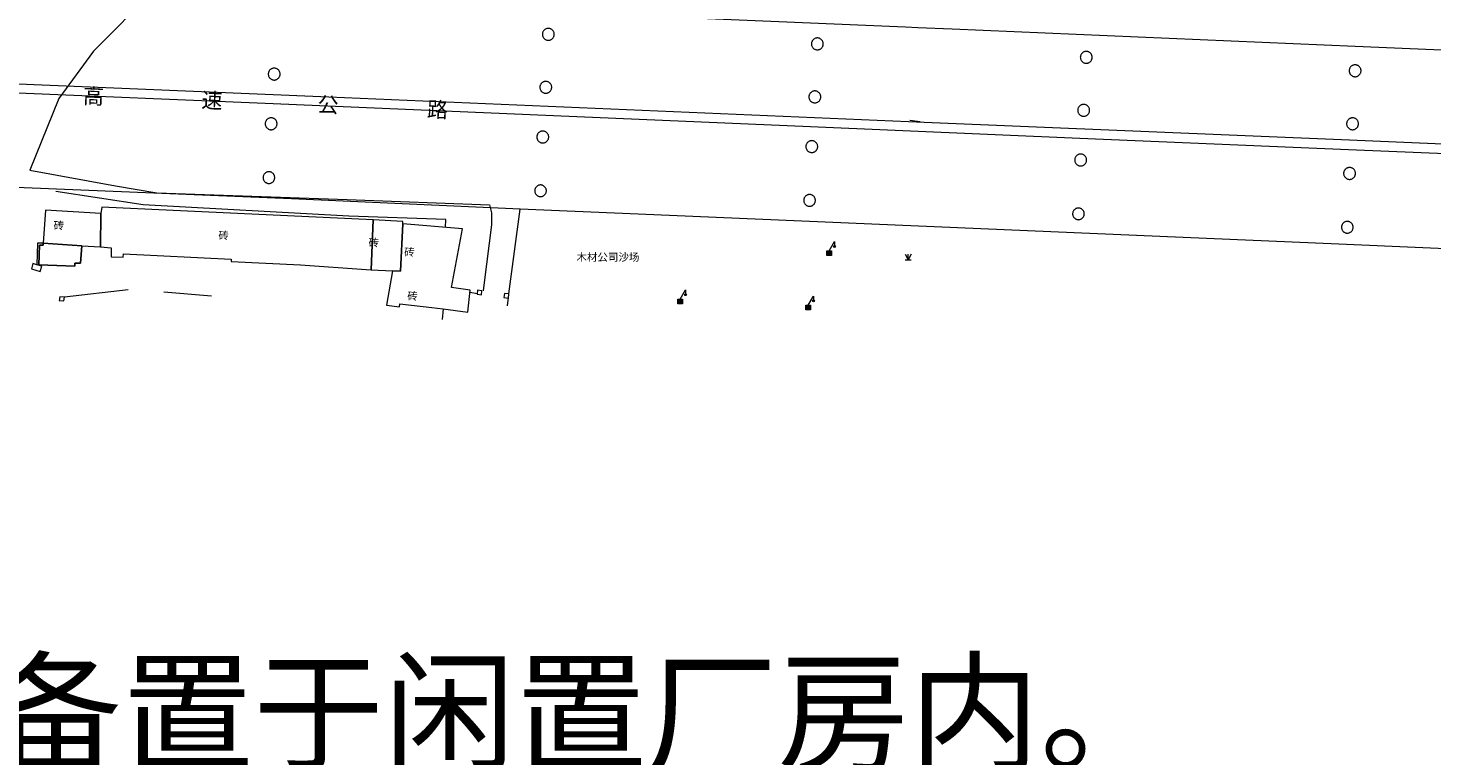
# Model space of a CAD drawing. Extents: x -39763 to 214128, y 4352 to 46352.
# Drawn here: x 175637 to 190238, y 11915 to 19477 of the extents above; entities that cross this region are included whole.
import ezdxf
from ezdxf.enums import TextEntityAlignment as Align

# ---------------------------------------------------------------- set-up
doc = ezdxf.new("R2010")
doc.units = 0
doc.header["$LTSCALE"] = 1000
for name, pattern in [('31060003', [2, 1, 1]), ('31060004', [1.5, 0.5, -0.5, 0.5]), ('38040302', [3, 1, -1, 1]), ('38040703', [2, 1, 1]), ('38040843', [1.5, 0.5, -0.5, 0.5]), ('42000104', [2, 1, 1]), ('43050302', [2, 1, 1]), ('44010002', [2, 1, 1]), ('44010014', [2, 1, 1])]:
    doc.linetypes.add(name, pattern=pattern)
doc.layers.get('0').update_dxf_attribs({"linetype": 'CONTINUOUS'})
for name, color, linetype, lineweight, true_color in [('RES', 250, 'CONTINUOUS', 0, 0x333333), ('TRA', 250, 'CONTINUOUS', 0, 0x333333), ('VEG', 250, 'CONTINUOUS', 0, 0x333333)]:
    doc.layers.add(name, color=color, linetype=linetype, lineweight=lineweight, true_color=true_color)
doc.layers.add('水-平面-中心线', color=5, linetype='CONTINUOUS')
doc.styles.add('gisSt', font='SimSun.ttf', dxfattribs={"height": 3})
doc.styles.add('gisXi', font='Fzxh1jw.ttf', dxfattribs={"height": 3})
doc.styles.add('gisZheng', font='STXIHEI.TTF')
doc.styles.get("Standard").update_dxf_attribs({"font": 'GBENOR', "bigfont": 'GBCBIG'})
doc.linetypes.add('38020122', pattern='A,5,[169,AAA.SHX,S=0.833,R=0,X=0,Y=0],5', length=10)
doc.linetypes.add('81010002', pattern='A,0,[149,AAA.SHX,S=0.15,R=0,X=0,Y=0],-1.6', length=1.6)

# ---------------------------------------------------------------- blocks, each defined once
blk = doc.blocks.new('32150201')
h = blk.add_hatch(color=0)
h.paths.add_polyline_path([(0.6, -0.6), (0.6, 0.6), (0, 0.6), (-0.6, 0.6), (-0.6, -0.6)])
h.paths.add_polyline_path([(1.14, 1.75, 1), (1.64, 1.75, 1)])
at = {"color": 0}
for p, q in [((-0.6, -0.6), (-0.6, 0.6)), ((-0.6, 0.6), (0, 0.6)), ((0, 0.6), (1.39, 3)), ((0, 0.6), (0.6, 0.6)), ((0.6, 0.6), (0.6, -0.6)), ((1.39, 3), (1.39, 2)), ((0.6, -0.6), (-0.6, -0.6))]:
    blk.add_line(p, q, dxfattribs=at)
blk.add_circle((1.39, 1.75), 0.25, dxfattribs=at)
blk = doc.blocks.new('82020001')
at = {"color": 0}
for p, q in [((-0.75, 1.5), (0, 0)), ((-0.75, 0), (0, 0)), ((0, 0), (0, 1.5)), ((0.75, 1.5), (0, 0)), ((0, 0), (0.75, 0))]:
    blk.add_line(p, q, dxfattribs=at)

msp = doc.modelspace()

# ---------------------------------------------------------------- linework, layer by layer
at = {"layer": 'RES', "color": 0, "linetype": '38040843'}
for points in [[(181053.5, 19351.5), (181058.9, 19352.2), (181064.1, 19353.3), (181069.2, 19354.9), (181074.2, 19357), (181078.9, 19359.4), (181083.5, 19362.4), (181087.7, 19365.7), (181091.7, 19369.3), (181095.3, 19373.3), (181098.6, 19377.5), (181101.4, 19382.1), (181103.9, 19386.8), (181106, 19391.8), (181107.6, 19396.9), (181108.8, 19402.1), (181109.5, 19407.5), (181109.7, 19412.9), (181109.5, 19418.2), (181108.8, 19423.6), (181107.6, 19428.8), (181106, 19433.9), (181103.9, 19438.9), (181101.4, 19443.6), (181098.6, 19448.2), (181095.3, 19452.4), (181091.7, 19456.4), (181087.7, 19460), (181083.5, 19463.3), (181078.9, 19466.1), (181074.2, 19468.6), (181069.2, 19470.7), (181064.1, 19472.3), (181058.9, 19473.5), (181053.5, 19474.2), (181048.1, 19474.5), (181042.8, 19474.2), (181037.4, 19473.5), (181032.2, 19472.3), (181027.1, 19470.7), (181022.1, 19468.6), (181017.4, 19466.1), (181012.8, 19463.3), (181008.6, 19460), (181004.6, 19456.4), (181000.9, 19452.4), (180997.6, 19448.2), (180994.8, 19443.6), (180992.3, 19438.9), (180990.2, 19433.9), (180988.6, 19428.8), (180987.5, 19423.6), (180986.8, 19418.2), (180986.5, 19412.9), (180986.8, 19407.5), (180987.5, 19402.1), (180988.6, 19396.9), (180990.2, 19391.8), (180992.3, 19386.8), (180994.8, 19382.1), (180997.6, 19377.5), (181000.9, 19373.3), (181004.6, 19369.3), (181008.6, 19365.7), (181012.8, 19362.4), (181017.4, 19359.4), (181022.1, 19357), (181027.1, 19354.9), (181032.2, 19353.3), (181037.4, 19352.2), (181042.8, 19351.5), (181048.1, 19351.2)], [(183851.7, 19251.8), (183857, 19252.4), (183862.3, 19253.6), (183867.4, 19255.2), (183872.3, 19257.3), (183877.1, 19259.8), (183881.7, 19262.7), (183885.9, 19266), (183889.9, 19269.6), (183893.5, 19273.5), (183896.8, 19277.8), (183899.7, 19282.3), (183902.2, 19287.1), (183904.2, 19292.1), (183905.8, 19297.2), (183907, 19302.4), (183907.7, 19307.8), (183907.9, 19313.1), (183907.7, 19318.5), (183907, 19323.8), (183905.8, 19329.1), (183904.2, 19334.2), (183902.2, 19339.2), (183899.7, 19343.9), (183896.8, 19348.5), (183893.5, 19352.7), (183889.9, 19356.7), (183885.9, 19360.3), (183881.7, 19363.6), (183877.1, 19366.5), (183872.3, 19369), (183867.4, 19371.1), (183862.3, 19372.7), (183857, 19373.8), (183851.7, 19374.5), (183846.3, 19374.8), (183840.9, 19374.5), (183835.6, 19373.8), (183830.4, 19372.7), (183825.3, 19371.1), (183820.3, 19369), (183815.5, 19366.5), (183811, 19363.6), (183806.7, 19360.3), (183802.8, 19356.7), (183799.1, 19352.7), (183795.8, 19348.5), (183793, 19343.9), (183790.5, 19339.2), (183788.4, 19334.2), (183786.8, 19329.1), (183785.6, 19323.8), (183785, 19318.5), (183784.7, 19313.1), (183785, 19307.8), (183785.6, 19302.4), (183786.8, 19297.2), (183788.4, 19292.1), (183790.5, 19287.1), (183793, 19282.3), (183795.8, 19277.8), (183799.1, 19273.5), (183802.8, 19269.6), (183806.7, 19266), (183811, 19262.7), (183815.5, 19259.8), (183820.3, 19257.3), (183825.3, 19255.2), (183830.4, 19253.6), (183835.6, 19252.4), (183840.9, 19251.8), (183846.3, 19251.5)], [(186648.2, 19112.1), (186653.5, 19112.8), (186658.8, 19113.9), (186663.9, 19115.6), (186668.8, 19117.6), (186673.6, 19120.1), (186678.2, 19123.1), (186682.4, 19126.3), (186686.4, 19129.9), (186690, 19133.9), (186693.3, 19138.1), (186696.2, 19142.7), (186698.7, 19147.5), (186700.7, 19152.4), (186702.3, 19157.5), (186703.5, 19162.7), (186704.2, 19168.1), (186704.4, 19173.5), (186704.2, 19178.8), (186703.5, 19184.2), (186702.3, 19189.4), (186700.7, 19194.5), (186698.7, 19199.5), (186696.2, 19204.3), (186693.3, 19208.8), (186690, 19213.1), (186686.4, 19217), (186682.4, 19220.6), (186678.2, 19223.9), (186673.6, 19226.8), (186668.8, 19229.3), (186663.9, 19231.4), (186658.8, 19233), (186653.5, 19234.2), (186648.2, 19234.9), (186642.8, 19235), (186637.4, 19234.9), (186632.1, 19234.2), (186626.9, 19233), (186621.8, 19231.4), (186616.8, 19229.3), (186612, 19226.8), (186607.5, 19223.9), (186603.2, 19220.6), (186599.2, 19217), (186595.6, 19213.1), (186592.4, 19208.8), (186589.4, 19204.3), (186587, 19199.5), (186584.9, 19194.5), (186583.3, 19189.4), (186582.1, 19184.2), (186581.4, 19178.8), (186581.2, 19173.5), (186581.4, 19168.1), (186582.1, 19162.7), (186583.3, 19157.5), (186584.9, 19152.4), (186587, 19147.5), (186589.4, 19142.7), (186592.4, 19138.1), (186595.6, 19133.9), (186599.2, 19129.9), (186603.2, 19126.3), (186607.5, 19123.1), (186612, 19120.1), (186616.8, 19117.6), (186621.8, 19115.6), (186626.9, 19113.9), (186632.1, 19112.8), (186637.4, 19112.1), (186642.8, 19111.9)], [(178201.9, 18937.8), (178207.3, 18938.5), (178212.5, 18939.7), (178217.7, 18941.4), (178222.6, 18943.4), (178227.4, 18945.9), (178231.9, 18948.8), (178236.2, 18952.1), (178240.1, 18955.7), (178243.8, 18959.6), (178247, 18963.9), (178249.9, 18968.5), (178252.4, 18973.2), (178254.4, 18978.1), (178256, 18983.3), (178257.3, 18988.5), (178257.9, 18993.8), (178258.2, 18999.2), (178257.9, 19004.6), (178257.3, 19009.9), (178256, 19015.1), (178254.4, 19020.3), (178252.4, 19025.2), (178249.9, 19030), (178247, 19034.5), (178243.8, 19038.8), (178240.1, 19042.7), (178236.2, 19046.5), (178231.9, 19049.7), (178227.4, 19052.6), (178222.6, 19055.1), (178217.7, 19057.1), (178212.5, 19058.7), (178207.3, 19059.9), (178201.9, 19060.6), (178196.6, 19060.8), (178191.2, 19060.6), (178185.9, 19059.9), (178180.6, 19058.7), (178175.5, 19057.1), (178170.5, 19055.1), (178165.8, 19052.6), (178161.2, 19049.7), (178156.9, 19046.5), (178153, 19042.7), (178149.4, 19038.8), (178146.1, 19034.5), (178143.2, 19030), (178140.7, 19025.2), (178138.7, 19020.3), (178137.1, 19015.1), (178135.9, 19009.9), (178135.2, 19004.6), (178134.9, 18999.2), (178135.2, 18993.8), (178135.9, 18988.5), (178137.1, 18983.3), (178138.7, 18978.1), (178140.7, 18973.2), (178143.2, 18968.5), (178146.1, 18963.9), (178149.4, 18959.6), (178153, 18955.7), (178156.9, 18952.1), (178161.2, 18948.8), (178165.8, 18945.9), (178170.5, 18943.4), (178175.5, 18941.4), (178180.6, 18939.7), (178185.9, 18938.5), (178191.2, 18937.8), (178196.6, 18937.6)], [(189444.7, 18972.4), (189450, 18973.1), (189455.2, 18974.3), (189460.4, 18975.9), (189465.4, 18977.9), (189470.2, 18980.4), (189474.7, 18983.3), (189478.9, 18986.7), (189482.9, 18990.2), (189486.5, 18994.2), (189489.8, 18998.5), (189492.7, 19003.1), (189495.1, 19007.8), (189497.2, 19012.7), (189498.8, 19017.9), (189500, 19023.1), (189500.7, 19028.5), (189500.9, 19033.8), (189500.7, 19039.2), (189500, 19044.5), (189498.8, 19049.7), (189497.2, 19054.9), (189495.1, 19059.8), (189492.7, 19064.6), (189489.8, 19069.2), (189486.5, 19073.4), (189482.9, 19077.4), (189478.9, 19081), (189474.7, 19084.3), (189470.2, 19087.2), (189465.4, 19089.7), (189460.4, 19091.7), (189455.2, 19093.3), (189450, 19094.5), (189444.7, 19095.2), (189439.3, 19095.4), (189434, 19095.2), (189428.6, 19094.5), (189423.4, 19093.3), (189418.2, 19091.7), (189413.3, 19089.7), (189408.5, 19087.2), (189404, 19084.3), (189399.7, 19081), (189395.8, 19077.4), (189392.1, 19073.4), (189388.9, 19069.2), (189386, 19064.6), (189383.5, 19059.8), (189381.4, 19054.9), (189379.8, 19049.7), (189378.6, 19044.5), (189377.9, 19039.2), (189377.7, 19033.8), (189377.9, 19028.5), (189378.6, 19023.1), (189379.8, 19017.9), (189381.4, 19012.7), (189383.5, 19007.8), (189386, 19003.1), (189388.9, 18998.5), (189392.1, 18994.2), (189395.8, 18990.2), (189399.7, 18986.7), (189404, 18983.3), (189408.5, 18980.4), (189413.3, 18977.9), (189418.2, 18975.9), (189423.4, 18974.3), (189428.6, 18973.1), (189434, 18972.4), (189439.3, 18972.2)], [(181027.1, 18800.7), (181032.4, 18801.4), (181037.6, 18802.6), (181042.7, 18804.2), (181047.7, 18806.3), (181052.5, 18808.7), (181057, 18811.7), (181061.3, 18814.9), (181065.3, 18818.5), (181068.9, 18822.5), (181072.2, 18826.7), (181075, 18831.2), (181077.5, 18836), (181079.5, 18841), (181081.2, 18846.1), (181082.3, 18851.4), (181083, 18856.7), (181083.3, 18862.1), (181083, 18867.5), (181082.3, 18872.7), (181081.2, 18878.1), (181079.5, 18883.2), (181077.5, 18888.1), (181075, 18892.9), (181072.2, 18897.4), (181068.9, 18901.7), (181065.3, 18905.6), (181061.3, 18909.3), (181057, 18912.5), (181052.5, 18915.4), (181047.7, 18917.9), (181042.7, 18920), (181037.6, 18921.6), (181032.4, 18922.7), (181027.1, 18923.4), (181021.7, 18923.7), (181016.3, 18923.4), (181011, 18922.7), (181005.7, 18921.6), (181000.6, 18920), (180995.6, 18917.9), (180990.9, 18915.4), (180986.4, 18912.5), (180982.1, 18909.3), (180978.1, 18905.6), (180974.5, 18901.7), (180971.2, 18897.4), (180968.3, 18892.9), (180965.8, 18888.1), (180963.8, 18883.2), (180962.2, 18878.1), (180961, 18872.7), (180960.3, 18867.5), (180960.1, 18862.1), (180960.3, 18856.7), (180961, 18851.4), (180962.2, 18846.1), (180963.8, 18841), (180965.8, 18836), (180968.3, 18831.2), (180971.2, 18826.7), (180974.5, 18822.5), (180978.1, 18818.5), (180982.1, 18814.9), (180986.4, 18811.7), (180990.9, 18808.7), (180995.6, 18806.3), (181000.6, 18804.2), (181005.7, 18802.6), (181011, 18801.4), (181016.3, 18800.7), (181021.7, 18800.5)], [(183825.3, 18701), (183830.6, 18701.7), (183835.8, 18702.9), (183840.9, 18704.5), (183845.9, 18706.6), (183850.7, 18709), (183855.2, 18711.9), (183859.5, 18715.2), (183863.4, 18718.8), (183867.1, 18722.7), (183870.4, 18727), (183873.2, 18731.6), (183875.7, 18736.3), (183877.8, 18741.4), (183879.4, 18746.4), (183880.6, 18751.7), (183881.2, 18757), (183881.5, 18762.4), (183881.2, 18767.8), (183880.6, 18773.1), (183879.4, 18778.3), (183877.8, 18783.4), (183875.7, 18788.5), (183873.2, 18793.1), (183870.4, 18797.7), (183867.1, 18802), (183863.4, 18806), (183859.5, 18809.6), (183855.2, 18812.9), (183850.7, 18815.7), (183845.9, 18818.2), (183840.9, 18820.3), (183835.8, 18821.9), (183830.6, 18823.1), (183825.3, 18823.7), (183819.9, 18824), (183814.5, 18823.7), (183809.2, 18823.1), (183803.9, 18821.9), (183798.8, 18820.3), (183793.8, 18818.2), (183789.1, 18815.7), (183784.5, 18812.9), (183780.3, 18809.6), (183776.3, 18806), (183772.7, 18802), (183769.4, 18797.7), (183766.5, 18793.1), (183764.1, 18788.5), (183762, 18783.4), (183760.4, 18778.3), (183759.2, 18773.1), (183758.5, 18767.8), (183758.3, 18762.4), (183758.5, 18757), (183759.2, 18751.7), (183760.4, 18746.4), (183762, 18741.4), (183764.1, 18736.3), (183766.5, 18731.6), (183769.4, 18727), (183772.7, 18722.7), (183776.3, 18718.8), (183780.3, 18715.2), (183784.5, 18711.9), (183789.1, 18709), (183793.8, 18706.6), (183798.8, 18704.5), (183803.9, 18702.9), (183809.2, 18701.7), (183814.5, 18701), (183819.9, 18700.8)], [(178170.4, 18421.5), (178175.8, 18422.3), (178181, 18423.4), (178186.2, 18425.1), (178191.1, 18427.1), (178195.9, 18429.6), (178200.4, 18432.5), (178204.7, 18435.8), (178208.6, 18439.4), (178212.3, 18443.3), (178215.6, 18447.6), (178218.4, 18452.1), (178220.9, 18456.9), (178223, 18461.8), (178224.6, 18467), (178225.8, 18472.2), (178226.4, 18477.5), (178226.7, 18483), (178226.4, 18488.3), (178225.8, 18493.6), (178224.6, 18498.9), (178223, 18504), (178220.9, 18509), (178218.4, 18513.7), (178215.6, 18518.2), (178212.3, 18522.5), (178208.6, 18526.5), (178204.7, 18530.1), (178200.4, 18533.4), (178195.9, 18536.3), (178191.1, 18538.8), (178186.2, 18540.8), (178181, 18542.4), (178175.8, 18543.6), (178170.4, 18544.3), (178165.1, 18544.5), (178159.7, 18544.3), (178154.4, 18543.6), (178149.2, 18542.4), (178144, 18540.8), (178139.1, 18538.8), (178134.3, 18536.3), (178129.7, 18533.4), (178125.5, 18530.1), (178121.5, 18526.5), (178117.9, 18522.5), (178114.6, 18518.2), (178111.7, 18513.7), (178109.2, 18509), (178107.2, 18504), (178105.6, 18498.9), (178104.4, 18493.6), (178103.7, 18488.3), (178103.5, 18483), (178103.7, 18477.5), (178104.4, 18472.2), (178105.6, 18467), (178107.2, 18461.8), (178109.2, 18456.9), (178111.7, 18452.1), (178114.6, 18447.6), (178117.9, 18443.3), (178121.5, 18439.4), (178125.5, 18435.8), (178129.7, 18432.5), (178134.3, 18429.6), (178139.1, 18427.1), (178144, 18425.1), (178149.2, 18423.4), (178154.4, 18422.3), (178159.7, 18421.5), (178165.1, 18421.4)], [(186621.8, 18561.4), (186627.1, 18562), (186632.3, 18563.2), (186637.4, 18564.9), (186642.4, 18566.9), (186647.2, 18569.4), (186651.7, 18572.3), (186655.9, 18575.5), (186659.9, 18579.2), (186663.6, 18583.1), (186666.9, 18587.4), (186669.7, 18591.9), (186672.2, 18596.7), (186674.3, 18601.6), (186675.9, 18606.8), (186677.1, 18612), (186677.7, 18617.4), (186678, 18622.7), (186677.7, 18628.1), (186677.1, 18633.4), (186675.9, 18638.6), (186674.3, 18643.8), (186672.2, 18648.7), (186669.7, 18653.5), (186666.9, 18658.1), (186663.6, 18662.3), (186659.9, 18666.3), (186655.9, 18669.9), (186651.7, 18673.1), (186647.2, 18676.1), (186642.4, 18678.5), (186637.4, 18680.6), (186632.3, 18682.2), (186627.1, 18683.4), (186621.8, 18684.1), (186616.4, 18684.3), (186611, 18684.1), (186605.7, 18683.4), (186600.5, 18682.2), (186595.3, 18680.6), (186590.3, 18678.5), (186585.5, 18676.1), (186581, 18673.1), (186576.8, 18669.9), (186572.8, 18666.3), (186569.2, 18662.3), (186565.9, 18658.1), (186563, 18653.5), (186560.5, 18648.7), (186558.5, 18643.8), (186556.9, 18638.6), (186555.7, 18633.4), (186555, 18628.1), (186554.8, 18622.7), (186555, 18617.4), (186555.7, 18612), (186556.9, 18606.8), (186558.5, 18601.6), (186560.5, 18596.7), (186563, 18591.9), (186565.9, 18587.4), (186569.2, 18583.1), (186572.8, 18579.2), (186576.8, 18575.5), (186581, 18572.3), (186585.5, 18569.4), (186590.3, 18566.9), (186595.3, 18564.9), (186600.5, 18563.2), (186605.7, 18562), (186611, 18561.4), (186616.4, 18561.1)], [(189418.2, 18421.7), (189423.6, 18422.4), (189428.8, 18423.5), (189433.9, 18425.2), (189438.9, 18427.2), (189443.7, 18429.7), (189448.2, 18432.5), (189452.5, 18435.8), (189456.5, 18439.5), (189460.1, 18443.4), (189463.4, 18447.8), (189466.2, 18452.2), (189468.7, 18457), (189470.8, 18462), (189472.4, 18467.1), (189473.5, 18472.4), (189474.2, 18477.6), (189474.5, 18483.1), (189474.2, 18488.5), (189473.5, 18493.7), (189472.4, 18498.9), (189470.8, 18504.1), (189468.7, 18509.1), (189466.2, 18513.9), (189463.4, 18518.5), (189460.1, 18522.7), (189456.5, 18526.7), (189452.5, 18530.2), (189448.2, 18533.5), (189443.7, 18536.4), (189438.9, 18538.9), (189433.9, 18540.9), (189428.8, 18542.5), (189423.6, 18543.7), (189418.2, 18544.5), (189412.9, 18544.6), (189407.5, 18544.5), (189402.2, 18543.7), (189396.9, 18542.5), (189391.8, 18540.9), (189386.9, 18538.9), (189382.1, 18536.4), (189377.5, 18533.5), (189373.3, 18530.2), (189369.3, 18526.7), (189365.7, 18522.7), (189362.4, 18518.5), (189359.5, 18513.9), (189357, 18509.1), (189355, 18504.1), (189353.4, 18498.9), (189352.2, 18493.7), (189351.5, 18488.5), (189351.3, 18483.1), (189351.5, 18477.6), (189352.2, 18472.4), (189353.4, 18467.1), (189355, 18462), (189357, 18457), (189359.5, 18452.2), (189362.4, 18447.8), (189365.7, 18443.4), (189369.3, 18439.5), (189373.3, 18435.8), (189377.5, 18432.5), (189382.1, 18429.7), (189386.9, 18427.2), (189391.8, 18425.2), (189396.9, 18423.5), (189402.2, 18422.4), (189407.5, 18421.7), (189412.9, 18421.5)], [(180995.6, 18284.4), (181000.9, 18285.1), (181006.1, 18286.3), (181011.3, 18287.9), (181016.2, 18290), (181021, 18292.5), (181025.6, 18295.3), (181029.8, 18298.6), (181033.8, 18302.2), (181037.4, 18306.2), (181040.6, 18310.4), (181043.6, 18315), (181046, 18319.7), (181048.1, 18324.8), (181049.7, 18329.9), (181050.9, 18335.1), (181051.6, 18340.4), (181051.8, 18345.8), (181051.6, 18351.2), (181050.9, 18356.5), (181049.7, 18361.7), (181048.1, 18366.9), (181046, 18371.8), (181043.6, 18376.6), (181040.6, 18381.1), (181037.4, 18385.4), (181033.8, 18389.4), (181029.8, 18393), (181025.6, 18396.3), (181021, 18399.2), (181016.2, 18401.7), (181011.3, 18403.7), (181006.1, 18405.3), (181000.9, 18406.5), (180995.6, 18407.1), (180990.2, 18407.4), (180984.8, 18407.1), (180979.5, 18406.5), (180974.3, 18405.3), (180969.1, 18403.7), (180964.2, 18401.7), (180959.4, 18399.2), (180954.9, 18396.3), (180950.6, 18393), (180946.6, 18389.4), (180943, 18385.4), (180939.8, 18381.1), (180936.9, 18376.6), (180934.4, 18371.8), (180932.3, 18366.9), (180930.7, 18361.7), (180929.5, 18356.5), (180928.9, 18351.2), (180928.6, 18345.8), (180928.9, 18340.4), (180929.5, 18335.1), (180930.7, 18329.9), (180932.3, 18324.8), (180934.4, 18319.7), (180936.9, 18315), (180939.8, 18310.4), (180943, 18306.2), (180946.6, 18302.2), (180950.6, 18298.6), (180954.9, 18295.3), (180959.4, 18292.5), (180964.2, 18290), (180969.1, 18287.9), (180974.3, 18286.3), (180979.5, 18285.1), (180984.8, 18284.4), (180990.2, 18284.2)], [(183793.8, 18184.8), (183799.1, 18185.4), (183804.3, 18186.7), (183809.5, 18188.2), (183814.4, 18190.3), (183819.2, 18192.7), (183823.8, 18195.6), (183828, 18198.9), (183832, 18202.5), (183835.6, 18206.5), (183838.9, 18210.8), (183841.8, 18215.3), (183844.2, 18220), (183846.3, 18225.1), (183847.9, 18230.1), (183849.1, 18235.4), (183849.8, 18240.7), (183850, 18246.1), (183849.8, 18251.5), (183849.1, 18256.8), (183847.9, 18262.1), (183846.3, 18267.2), (183844.2, 18272.1), (183841.8, 18276.9), (183838.9, 18281.5), (183835.6, 18285.7), (183832, 18289.7), (183828, 18293.3), (183823.8, 18296.6), (183819.2, 18299.4), (183814.4, 18301.9), (183809.5, 18304), (183804.3, 18305.6), (183799.1, 18306.7), (183793.8, 18307.5), (183788.4, 18307.7), (183783, 18307.5), (183777.7, 18306.7), (183772.4, 18305.6), (183767.4, 18304), (183762.4, 18301.9), (183757.6, 18299.4), (183753, 18296.6), (183748.8, 18293.3), (183744.8, 18289.7), (183741.2, 18285.7), (183737.9, 18281.5), (183735, 18276.9), (183732.6, 18272.1), (183730.5, 18267.2), (183728.9, 18262.1), (183727.8, 18256.8), (183727.1, 18251.5), (183726.8, 18246.1), (183727.1, 18240.7), (183727.8, 18235.4), (183728.9, 18230.1), (183730.5, 18225.1), (183732.6, 18220), (183735, 18215.3), (183737.9, 18210.8), (183741.2, 18206.5), (183744.8, 18202.5), (183748.8, 18198.9), (183753, 18195.6), (183757.6, 18192.7), (183762.4, 18190.3), (183767.4, 18188.2), (183772.4, 18186.7), (183777.7, 18185.4), (183783, 18184.8), (183788.4, 18184.5)], [(186590.3, 18045), (186595.6, 18045.7), (186600.9, 18046.9), (186605.9, 18048.5), (186610.9, 18050.6), (186615.7, 18053.1), (186620.2, 18056), (186624.5, 18059.3), (186628.5, 18062.9), (186632.1, 18066.8), (186635.4, 18071.1), (186638.3, 18075.6), (186640.7, 18080.4), (186642.8, 18085.3), (186644.4, 18090.5), (186645.5, 18095.7), (186646.3, 18101.1), (186646.5, 18106.4), (186646.3, 18111.8), (186645.5, 18117.1), (186644.4, 18122.4), (186642.8, 18127.5), (186640.7, 18132.4), (186638.3, 18137.2), (186635.4, 18141.8), (186632.1, 18146), (186628.5, 18150), (186624.5, 18153.6), (186620.2, 18156.9), (186615.7, 18159.8), (186610.9, 18162.3), (186605.9, 18164.3), (186600.9, 18166), (186595.6, 18167.1), (186590.3, 18167.8), (186584.9, 18168.1), (186579.5, 18167.8), (186574.2, 18167.1), (186568.9, 18166), (186563.8, 18164.3), (186558.8, 18162.3), (186554.1, 18159.8), (186549.6, 18156.9), (186545.3, 18153.6), (186541.3, 18150), (186537.7, 18146), (186534.4, 18141.8), (186531.5, 18137.2), (186529.1, 18132.4), (186527.1, 18127.5), (186525.4, 18122.4), (186524.2, 18117.1), (186523.5, 18111.8), (186523.3, 18106.4), (186523.5, 18101.1), (186524.2, 18095.7), (186525.4, 18090.5), (186527.1, 18085.3), (186529.1, 18080.4), (186531.5, 18075.6), (186534.4, 18071.1), (186537.7, 18066.8), (186541.3, 18062.9), (186545.3, 18059.3), (186549.6, 18056), (186554.1, 18053.1), (186558.8, 18050.6), (186563.8, 18048.5), (186568.9, 18046.9), (186574.2, 18045.7), (186579.5, 18045), (186584.9, 18044.9)], [(178147.1, 17863.3), (178152.3, 17864), (178157.5, 17865.1), (178162.5, 17866.7), (178167.4, 17868.8), (178172.1, 17871.2), (178176.5, 17874), (178180.7, 17877.3), (178184.6, 17880.8), (178188.2, 17884.7), (178191.4, 17888.9), (178194.2, 17893.3), (178196.7, 17898.1), (178198.7, 17903), (178200.3, 17907.9), (178201.4, 17913.2), (178202.1, 17918.4), (178202.4, 17923.6), (178202.1, 17928.9), (178201.4, 17934.2), (178200.3, 17939.3), (178198.7, 17944.4), (178196.7, 17949.3), (178194.2, 17953.9), (178191.4, 17958.5), (178188.2, 17962.6), (178184.6, 17966.5), (178180.7, 17970), (178176.5, 17973.3), (178172.1, 17976.1), (178167.4, 17978.5), (178162.5, 17980.6), (178157.5, 17982.2), (178152.3, 17983.3), (178147.1, 17984), (178141.8, 17984.2), (178136.5, 17984), (178131.2, 17983.3), (178126.1, 17982.2), (178121.1, 17980.6), (178116.2, 17978.5), (178111.5, 17976.1), (178107, 17973.3), (178102.9, 17970), (178099, 17966.5), (178095.4, 17962.6), (178092.2, 17958.5), (178089.3, 17953.9), (178086.9, 17949.3), (178084.9, 17944.4), (178083.3, 17939.3), (178082.1, 17934.2), (178081.4, 17928.9), (178081.2, 17923.6), (178081.4, 17918.4), (178082.1, 17913.2), (178083.3, 17907.9), (178084.9, 17903), (178086.9, 17898.1), (178089.3, 17893.3), (178092.2, 17888.9), (178095.4, 17884.7), (178099, 17880.8), (178102.9, 17877.3), (178107, 17874), (178111.5, 17871.2), (178116.2, 17868.8), (178121.1, 17866.7), (178126.1, 17865.1), (178131.2, 17864), (178136.5, 17863.3), (178141.8, 17863.1)], [(189386.7, 17905.4), (189392.1, 17906.1), (189397.3, 17907.3), (189402.5, 17908.9), (189407.4, 17910.9), (189412.2, 17913.4), (189416.7, 17916.3), (189421, 17919.6), (189425, 17923.2), (189428.6, 17927.2), (189431.9, 17931.5), (189434.8, 17936), (189437.2, 17940.7), (189439.3, 17945.7), (189440.9, 17950.8), (189442.1, 17956.1), (189442.8, 17961.4), (189443, 17966.8), (189442.8, 17972.1), (189442.1, 17977.5), (189440.9, 17982.7), (189439.3, 17987.8), (189437.2, 17992.8), (189434.8, 17997.6), (189431.9, 18002.1), (189428.6, 18006.4), (189425, 18010.3), (189421, 18013.9), (189416.7, 18017.2), (189412.2, 18020.1), (189407.4, 18022.6), (189402.5, 18024.6), (189397.3, 18026.3), (189392.1, 18027.5), (189386.7, 18028.1), (189381.4, 18028.3), (189376, 18028.1), (189370.7, 18027.5), (189365.5, 18026.3), (189360.3, 18024.6), (189355.4, 18022.6), (189350.6, 18020.1), (189346, 18017.2), (189341.8, 18013.9), (189337.8, 18010.3), (189334.2, 18006.4), (189331, 18002.1), (189328.1, 17997.6), (189325.6, 17992.8), (189323.5, 17987.8), (189321.9, 17982.7), (189320.7, 17977.5), (189320, 17972.1), (189319.8, 17966.8), (189320, 17961.4), (189320.7, 17956.1), (189321.9, 17950.8), (189323.5, 17945.7), (189325.6, 17940.7), (189328.1, 17936), (189331, 17931.5), (189334.2, 17927.2), (189337.8, 17923.2), (189341.8, 17919.6), (189346, 17916.3), (189350.6, 17913.4), (189355.4, 17910.9), (189360.3, 17908.9), (189365.5, 17907.3), (189370.7, 17906.1), (189376, 17905.4), (189381.4, 17905.2)], [(180972.2, 17726.2), (180977.4, 17726.9), (180982.6, 17728), (180987.6, 17729.6), (180992.5, 17731.7), (180997.2, 17734.1), (181001.6, 17736.9), (181005.8, 17740.1), (181009.7, 17743.7), (181013.3, 17747.6), (181016.5, 17751.8), (181019.4, 17756.3), (181021.8, 17760.9), (181023.8, 17765.8), (181025.4, 17770.8), (181026.5, 17776), (181027.3, 17781.2), (181027.5, 17786.6), (181027.3, 17791.8), (181026.5, 17797), (181025.4, 17802.2), (181023.8, 17807.2), (181021.8, 17812.1), (181019.4, 17816.8), (181016.5, 17821.2), (181013.3, 17825.5), (181009.7, 17829.4), (181005.8, 17832.9), (181001.6, 17836.2), (180997.2, 17839), (180992.5, 17841.4), (180987.6, 17843.4), (180982.6, 17845.1), (180977.4, 17846.2), (180972.2, 17846.9), (180966.9, 17847.1), (180961.6, 17846.9), (180956.4, 17846.2), (180951.2, 17845.1), (180946.2, 17843.4), (180941.3, 17841.4), (180936.6, 17839), (180932.2, 17836.2), (180928, 17832.9), (180924.1, 17829.4), (180920.5, 17825.5), (180917.3, 17821.2), (180914.5, 17816.8), (180912, 17812.1), (180910, 17807.2), (180908.4, 17802.2), (180907.3, 17797), (180906.6, 17791.8), (180906.3, 17786.6), (180906.6, 17781.2), (180907.3, 17776), (180908.4, 17770.8), (180910, 17765.8), (180912, 17760.9), (180914.5, 17756.3), (180917.3, 17751.8), (180920.5, 17747.6), (180924.1, 17743.7), (180928, 17740.1), (180932.2, 17736.9), (180936.6, 17734.1), (180941.3, 17731.7), (180946.2, 17729.6), (180951.2, 17728), (180956.4, 17726.9), (180961.6, 17726.2), (180966.9, 17726)], [(183770.3, 17626.5), (183775.6, 17627.2), (183780.7, 17628.4), (183785.8, 17629.9), (183790.7, 17631.9), (183795.4, 17634.3), (183799.8, 17637.2), (183804, 17640.4), (183807.9, 17644), (183811.5, 17647.9), (183814.7, 17652.1), (183817.6, 17656.6), (183820, 17661.2), (183822, 17666.1), (183823.6, 17671.2), (183824.7, 17676.3), (183825.4, 17681.5), (183825.7, 17686.9), (183825.4, 17692.1), (183824.7, 17697.3), (183823.6, 17702.5), (183822, 17707.5), (183820, 17712.4), (183817.6, 17717.1), (183814.7, 17721.5), (183811.5, 17725.8), (183807.9, 17729.7), (183804, 17733.2), (183799.8, 17736.5), (183795.4, 17739.3), (183790.7, 17741.7), (183785.8, 17743.7), (183780.7, 17745.3), (183775.6, 17746.5), (183770.3, 17747.2), (183765.1, 17747.4), (183759.8, 17747.2), (183754.6, 17746.5), (183749.4, 17745.3), (183744.4, 17743.7), (183739.5, 17741.7), (183734.8, 17739.3), (183730.4, 17736.5), (183726.2, 17733.2), (183722.3, 17729.7), (183718.7, 17725.8), (183715.5, 17721.5), (183712.6, 17717.1), (183710.2, 17712.4), (183708.2, 17707.5), (183706.6, 17702.5), (183705.4, 17697.3), (183704.7, 17692.1), (183704.5, 17686.9), (183704.7, 17681.5), (183705.4, 17676.3), (183706.6, 17671.2), (183708.2, 17666.1), (183710.2, 17661.2), (183712.6, 17656.6), (183715.5, 17652.1), (183718.7, 17647.9), (183722.2, 17644), (183726.2, 17640.4), (183730.3, 17637.2), (183734.8, 17634.3), (183739.5, 17631.9), (183744.4, 17629.9), (183749.4, 17628.4), (183753.1, 17627.5), (183754.6, 17627.2), (183759.8, 17626.5), (183765.1, 17626.3)], [(186566.9, 17486.8), (186572.1, 17487.5), (186577.3, 17488.6), (186582.3, 17490.2), (186587.2, 17492.2), (186591.9, 17494.7), (186596.3, 17497.5), (186600.5, 17500.8), (186604.4, 17504.3), (186608, 17508.2), (186611.2, 17512.4), (186614, 17516.8), (186616.5, 17521.5), (186618.6, 17526.4), (186620.1, 17531.5), (186621.2, 17536.7), (186622, 17541.9), (186622.2, 17547.1), (186622, 17552.4), (186621.2, 17557.6), (186620.1, 17562.9), (186618.6, 17567.9), (186616.5, 17572.7), (186614, 17577.5), (186611.2, 17581.9), (186608, 17586.1), (186604.4, 17590), (186600.5, 17593.5), (186596.3, 17596.8), (186591.9, 17599.6), (186587.2, 17602), (186582.3, 17604.1), (186577.3, 17605.7), (186572.1, 17606.8), (186566.9, 17607.5), (186561.6, 17607.8), (186556.3, 17607.5), (186551.1, 17606.8), (186545.9, 17605.7), (186540.9, 17604.1), (186536, 17602), (186531.3, 17599.6), (186526.9, 17596.8), (186522.6, 17593.5), (186518.8, 17590), (186515.2, 17586.1), (186512, 17581.9), (186509.1, 17577.5), (186506.7, 17572.7), (186504.7, 17567.9), (186503.1, 17562.9), (186502, 17557.6), (186501.2, 17552.4), (186501, 17547.1), (186501.2, 17541.9), (186502, 17536.7), (186503.1, 17531.5), (186504.7, 17526.4), (186506.7, 17521.5), (186509.1, 17516.8), (186512, 17512.4), (186515.2, 17508.2), (186518.8, 17504.3), (186522.6, 17500.8), (186526.9, 17497.5), (186531.3, 17494.7), (186536, 17492.2), (186540.9, 17490.2), (186545.9, 17488.6), (186551.1, 17487.5), (186556.3, 17486.8), (186561.6, 17486.6)], [(189363.4, 17347.1), (189368.6, 17347.8), (189373.8, 17349), (189378.8, 17350.6), (189383.7, 17352.6), (189388.4, 17355), (189392.9, 17357.9), (189397, 17361.1), (189400.9, 17364.6), (189404.5, 17368.5), (189407.7, 17372.7), (189410.6, 17377.2), (189413, 17381.9), (189415, 17386.8), (189416.6, 17391.8), (189417.8, 17397), (189418.4, 17402.2), (189418.6, 17407.5), (189418.4, 17412.7), (189417.8, 17418.1), (189416.6, 17423.1), (189415, 17428.2), (189413, 17433.1), (189410.6, 17437.8), (189407.7, 17442.2), (189404.5, 17446.4), (189400.9, 17450.3), (189397, 17453.9), (189392.9, 17457.1), (189388.4, 17460), (189383.7, 17462.4), (189378.8, 17464.4), (189373.8, 17466), (189368.6, 17467.1), (189363.4, 17467.8), (189358.1, 17468.1), (189352.8, 17467.8), (189347.6, 17467.1), (189342.4, 17466), (189337.4, 17464.4), (189332.5, 17462.4), (189327.8, 17460), (189323.4, 17457.1), (189319.2, 17453.9), (189315.2, 17450.3), (189311.7, 17446.4), (189308.5, 17442.2), (189305.6, 17437.8), (189303.2, 17433.1), (189301.2, 17428.2), (189299.6, 17423.1), (189298.4, 17418.1), (189297.8, 17412.7), (189297.5, 17407.5), (189297.8, 17402.2), (189298.4, 17397), (189299.6, 17391.8), (189301.2, 17386.8), (189303.2, 17381.9), (189305.6, 17377.2), (189308.5, 17372.7), (189311.7, 17368.5), (189315.2, 17364.6), (189319.2, 17361.1), (189323.4, 17357.9), (189327.8, 17355), (189332.5, 17352.6), (189337.4, 17350.6), (189342.4, 17349), (189347.6, 17347.8), (189352.8, 17347.1), (189358.1, 17346.9)]]:
    msp.add_lwpolyline(points, close=True, dxfattribs=at)
at = {"layer": 'RES', "color": 0}
for points in [[(176395.2, 17550.3), (175816.8, 17584.8), (175794.7, 17240.9), (175795, 17240.9), (176194.9, 17216), (176391.6, 17203.7)], [(179227.2, 17483.6), (176403.6, 17618.2), (176395.2, 17550.3), (176391.6, 17203.7), (176502.2, 17195.5), (176499.6, 17101.5), (176626.7, 17097.9), (176628.2, 17131.1), (177748.7, 17077.7), (177747.5, 17051.8), (178470.8, 17018.5), (179153.1, 16967.1), (179207, 16965.1)], [(179533.1, 17442.2), (179534.3, 17467.4), (179227.2, 17483.6), (179207, 16965.1), (179428.1, 16954.5), (179509.6, 16950.6)], [(179836.2, 16575.2), (179955.2, 16559), (180209.7, 16524.5), (180235.9, 16752.6), (180039.5, 16781.3), (180154.6, 17392.4), (179533.1, 17442.2), (179509.6, 16950.6), (179428.1, 16954.5), (179366.5, 16596.7), (179498.6, 16581), (179502.5, 16613.6)]]:
    msp.add_lwpolyline(points, close=True, dxfattribs=at)
at = {"layer": 'RES', "color": 0, "linetype": '38020122'}
for points in [[(175794.7, 17241), (175735.3, 17243.7), (175728.8, 17018.9)], [(176677, 16756), (176017.3, 16680.7)], [(180233.6, 16732.5), (180307.4, 16719.6)], [(180623.1, 16592.9), (180630.5, 16649.3), (180633.5, 16672.3)]]:
    msp.add_lwpolyline(points, dxfattribs=at)
at = {"layer": 'RES', "color": 0, "linetype": '31060003'}
msp.add_lwpolyline([(176194.9, 17216), (175795, 17240.9), (175793.8, 17220.9), (175754.7, 17222.7), (175748.7, 17018.2), (176121.8, 17002.5), (176121.8, 17035.3), (176183.6, 17033.4)], close=True, dxfattribs=at)
at = {"layer": 'RES', "color": 0, "linetype": '31060004'}
for points in [[(176195, 17216.1), (176183.6, 17033.5), (176121.8, 17035.4), (176121.8, 17002.6), (175748.8, 17018.3), (175754.6, 17222.8), (175793.8, 17221), (175795.1, 17241)], [(177545.8, 16690.8), (177004.3, 16736.9)]]:
    msp.add_lwpolyline(points, dxfattribs=at)
at = {"layer": 'RES', "color": 0, "linetype": '38040703'}
for points in [[(175779.1, 17003.9), (175728.7, 17018.8), (175686.8, 17031.2), (175671.9, 16974.3), (175762.4, 16947.5)], [(176017.3, 16680.6), (175968.3, 16683.6), (175961.2, 16647.4), (176009.9, 16641.7)], [(180357.9, 16748.4), (180311.2, 16753.3), (180306.4, 16710.8), (180353.3, 16705.8)], [(180638.1, 16714.9), (180591.3, 16719.9), (180586.6, 16677.4), (180633.5, 16672.3)]]:
    msp.add_lwpolyline(points, close=True, dxfattribs=at)
at = {"layer": 'RES', "color": 0, "linetype": '38040302'}
msp.add_lwpolyline([(179836.2, 16575.2), (179955.2, 16559), (179943.6, 16450.1)], dxfattribs=at)
at = {"layer": 'TRA', "color": 0, "linetype": '43050302'}
msp.add_lwpolyline([(177364.8, 28464.9), (177226.1, 25275.2), (177005.9, 20858.4), (176943.4, 19872), (176316.5, 19236.6), (175957.6, 18746.8), (175654.8, 18002.5)], dxfattribs=at)
at = {"layer": 'TRA', "color": 0, "linetype": '42000104'}
for points in [[(194476.3, 18097.1), (192177.9, 18193.1), (191892, 18205.2), (189380.9, 18311.8), (184957.1, 18495.2), (178764.8, 18759.3), (173214.8, 18992.7), (171892.1, 19048.1), (167873.1, 19216.3), (163454.6, 19398.8), (158602.7, 19614.7), (155971.8, 19724.5), (155796, 19731.8), (153003.4, 19851.7), (151892.2, 19899.4), (150205.9, 19971.4), (147413, 20092.9), (145606.3, 20168.2)], [(145606.3, 20074.5), (147415.7, 20003.3), (148735.3, 19935.8), (151890.2, 19802.9), (153001, 19756.6), (155774.5, 19640.9), (155971.8, 19632.2), (161338.6, 19396.2), (164188, 19289.7), (166983.9, 19165.9), (171122.4, 18990.8), (171892.1, 18958.5), (175366.4, 18813), (178184.6, 18694.2), (183776.4, 18455.4), (186576.5, 18332.2), (189369.3, 18216.7), (191892, 18110.1), (192173.3, 18098.3), (194466.7, 17995.2)], [(171890.2, 20035.5), (171892.1, 20035.5), (175742, 19874.7), (176308.9, 19851), (176445.2, 19845.3), (184762.5, 19490.2), (184891, 19484.8), (185249.1, 19469.5), (189441.5, 19288.7), (191890.2, 19186.7), (194568.6, 19075.2)], [(194373.9, 17012), (192086.9, 17108.3), (191892, 17116.9), (189268.6, 17232.1), (182309.1, 17528.6), (180754.9, 17597.4), (178375.6, 17702.7), (175341, 17828.2), (174687.7, 17855.2), (171892.1, 17977.3), (171523.8, 17993.4), (166945.2, 18180.4), (162374.2, 18373.9), (161558, 18408.5), (160720.3, 18444), (155971.8, 18646), (152952.7, 18774.4), (151892.2, 18820.4), (149839.7, 18909.4), (149048.1, 18941.6), (146292, 19053.2), (145606.3, 19083.1)]]:
    msp.add_lwpolyline(points, dxfattribs=at)
at = {"layer": 'TRA', "color": 0, "linetype": '44010002'}
msp.add_lwpolyline([(175654.8, 18002.5), (176547.6, 17837), (176975.3, 17767), (178955.2, 17697.2), (180437.2, 17641.9), (180455.9, 17556.5), (180455.9, 17433.4), (180380.4, 16832), (180369.7, 16746.9)], dxfattribs=at)
at = {"layer": 'TRA', "color": 0, "linetype": '44010014'}
for points in [[(179979.2, 17406.4), (179982.6, 17488.4), (178974, 17524.7), (176832.4, 17642.3), (175923.8, 17780.3)], [(180638.1, 16714.9), (180754.9, 17597.4)]]:
    msp.add_lwpolyline(points, dxfattribs=at)
at = {"layer": 'VEG', "color": 0, "linetype": '81010002'}
msp.add_lwpolyline([(184808.8, 18520.4), (184916.3, 18508.3)], dxfattribs=at)

# ---------------------------------------------------------------- block references
at = {"layer": 'RES', "color": 0, "xscale": 40, "yscale": 40, "zscale": 40}
for p in [(183968.2, 17138.3), (182420.6, 16636.9), (183751.6, 16572.5)]:
    msp.add_blockref('32150201', p, dxfattribs=at)
at = {"layer": 'VEG', "color": 0, "xscale": 40, "yscale": 40, "zscale": 40}
msp.add_blockref('82020001', (184790.5, 17069.4), dxfattribs=at)

# ---------------------------------------------------------------- texts
at = {"layer": 'RES', "color": 0}
for s, style, p in [('砖', 'gisXi', (175957, 17425.6)), ('砖', 'gisXi', (177671.4, 17323)), ('砖', 'gisXi', (179232.6, 17248.4)), ('砖', 'gisXi', (179603.4, 17150.3)), ('木材公司沙场', 'gisSt', (181668.2, 17097.8)), ('砖', 'gisXi', (179636, 16693.5))]:
    msp.add_text(s, height=80, dxfattribs=dict(at, style=style)).set_placement(p, align=Align.MIDDLE_CENTER)
at = {"layer": 'TRA', "color": 0, "style": 'gisZheng'}
for s, p in [('高', (176317.4, 18769.7)), ('速', (177550.2, 18725.8)), ('公', (178757.4, 18682.2)), ('路', (179896.4, 18629.9))]:
    msp.add_text(s, height=160, rotation=357.5062, dxfattribs=at).set_placement(p, align=Align.MIDDLE_CENTER)
at = {"layer": '水-平面-中心线', "ltscale": 2, "insert": (171762.4, 14530.1), "char_height": 1000, "width": 25491.581, "attachment_point": 1}
msp.add_mtext('说明：\\P1、设备置于闲置厂房内。\\P2、红色管线为进水管线（DN150），蓝色管线为出水管线（DN250）。\\P3、过河位置管线沿河岸敷设。', dxfattribs=at)

doc.saveas('drawing.dxf')
